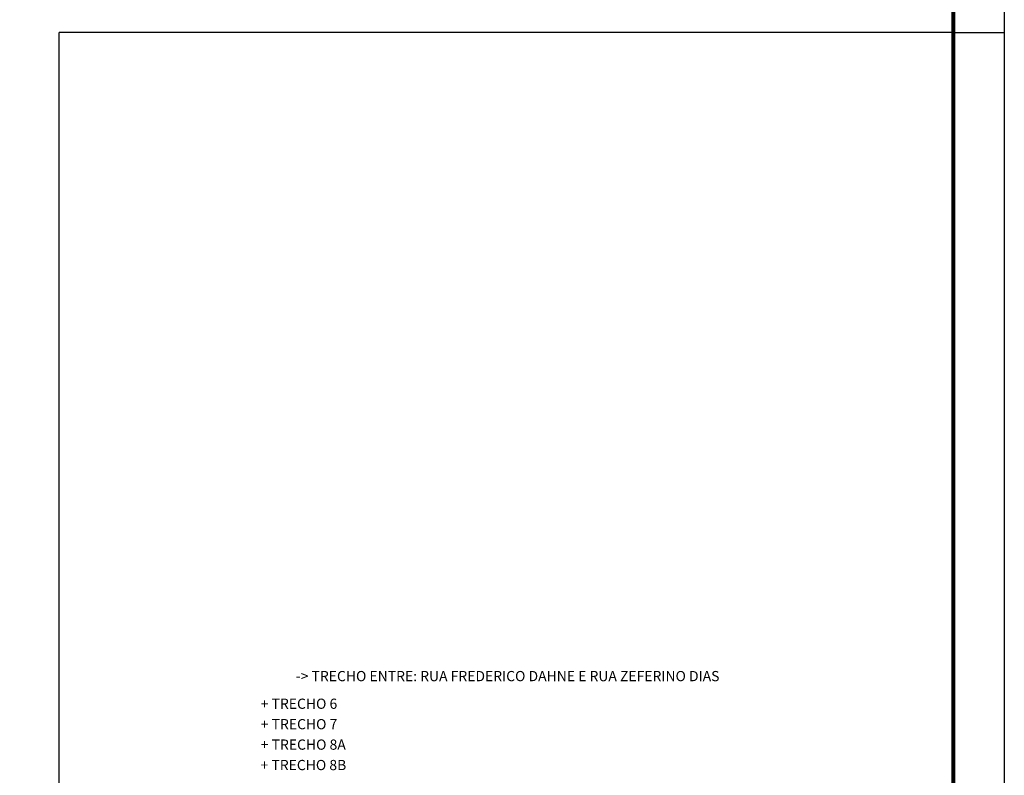
# Model space of a CAD drawing. Extents: x 365 to 1390, y -48 to 546.
# Drawn here: x 1197 to 1390, y 104 to 252 of the extents above; entities that cross this region are included whole.
import ezdxf
from ezdxf.enums import TextEntityAlignment as Align

# ---------------------------------------------------------------- set-up
doc = ezdxf.new("R2010")
doc.units = 0
doc.header["$MEASUREMENT"] = 0
for name, color, linetype in [('A-PRANC', 7, 'CONTINUOUS'), ('BALTAZAR_PIS_NOV99', 7, 'CONTINUOUS'), ('TN', 2, 'CONTINUOUS')]:
    doc.layers.add(name, color=color, linetype=linetype)
doc.styles.add('ROMANS', font='romans')

msp = doc.modelspace()

# ---------------------------------------------------------------- linework, layer by layer
at = {"layer": 'A-PRANC'}
msp.add_line((1379.81, 249.37), (1389.81, 249.37), dxfattribs=at)
msp.add_line((1379.81, 249.37), (1389.81, 249.37), dxfattribs=at)
msp.add_lwpolyline([(364.81, -47.63), (364.81, 546.37), (1389.81, 546.37), (1389.81, -47.63)], close=True, dxfattribs=at)
msp.add_lwpolyline([(1379.81, 536.37, 0.8, 0.8, 0), (389.81, 536.37, 0.8, 0.8, 0), (389.81, -37.63, 0.8, 0.8, 0), (1379.81, -37.63, 0.8, 0.8, 0)], format="xyseb", close=True, dxfattribs=at)
at = {"layer": 'BALTAZAR_PIS_NOV99', "ltscale": 4000}
for p in [(1379.81, 249.37), (1204.81, -37.63), (1379.81, 249.37), (1204.81, -37.63), (1204.81, -37.63), (1204.81, -37.63)]:
    msp.add_line(p, (1204.81, 249.37), dxfattribs=at)

# ---------------------------------------------------------------- texts
at = {"layer": 'TN', "color": 2, "style": 'ROMANS'}
msp.add_text('-> TRECHO ENTRE: RUA FREDERICO DAHNE E RUA ZEFERINO DIAS', height=2, dxfattribs=at).set_placement((1292.6, 122.37), align=Align.CENTER)
for s, p in [('+ TRECHO 6', (1244.27, 116.96)), ('+ TRECHO 7', (1244.28, 112.96)), ('+ TRECHO 8A', (1244.28, 108.96)), ('+ TRECHO 8B', (1244.24, 104.96))]:
    msp.add_text(s, height=2, dxfattribs=at).set_placement(p)

doc.saveas('drawing.dxf')
